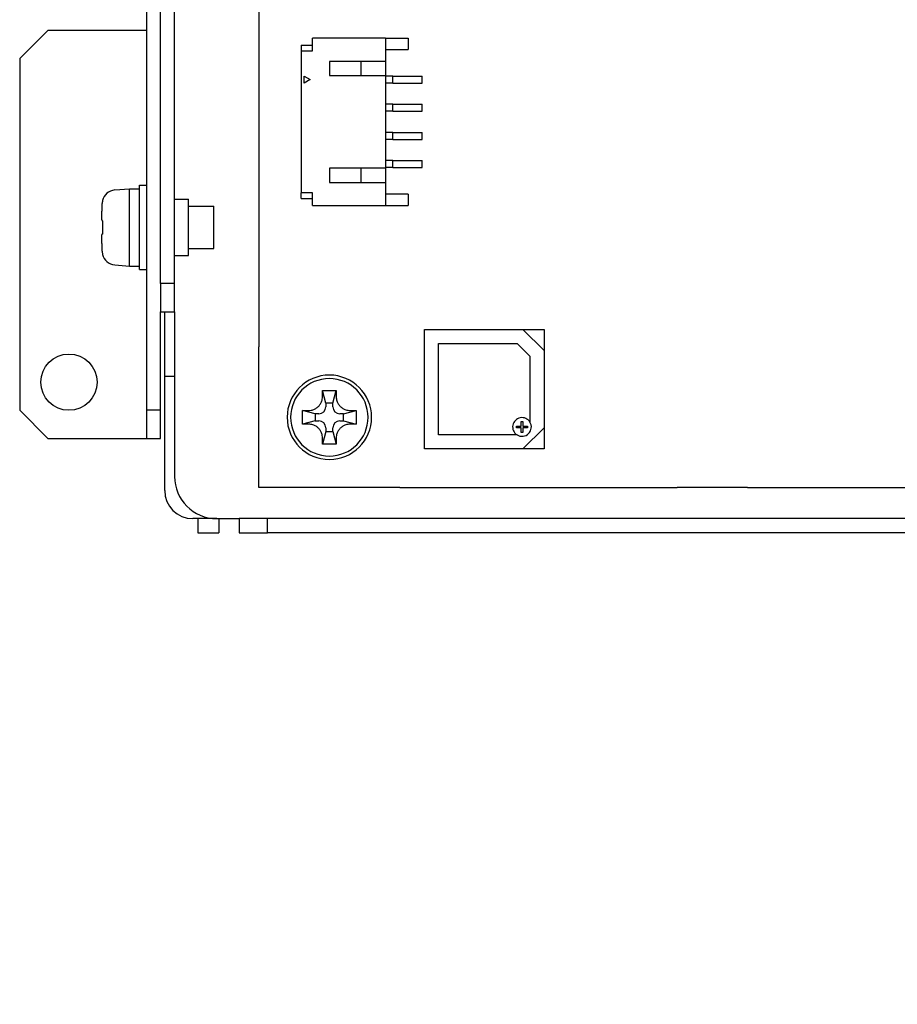
# Model space of a CAD drawing. Units: millimetres. Extents: x 23 to 826, y 21 to 577.
# Drawn here: x 567 to 629, y 214 to 284 of the extents above; entities that cross this region are included whole.
import ezdxf

# ---------------------------------------------------------------- set-up
doc = ezdxf.new("R2010")
doc.units = ezdxf.units.MM
doc.header["$LTSCALE"] = 2
doc.layers.add('表示ｴｯｼﾞ(TDC)', color=7, linetype='Continuous', lineweight=25)
doc.layers.add('記号(TDC)', color=7, linetype='Continuous', lineweight=18)
doc.styles.add('TDC', font='txt')
doc.dimstyles.new('TDC$7', dxfattribs={"dimscale": 2, "dimtxt": 2.4, "dimasz": 2.5, "dimexe": 1, "dimexo": 1, "dimgap": 0.4, "dimtad": 1, "dimrnd": 1e-08, "dimdsep": 46, "dimtxsty": 'TDC', "dimcen": 0.09, "dimdle": 10, "dimclrd": 179, "dimclre": 179, "dimclrt": 179, "dimazin": 2, "dimtfac": 0.625, "dimtmove": 0, "dimatfit": 3, "dimfxl": 1, "dimtolj": 1, "dimlwd": 9, "dimlwe": 9, "dimarcsym": 0})

msp = doc.modelspace()

# ---------------------------------------------------------------- linework, layer by layer
at = {"layer": '表示ｴｯｼﾞ(TDC)'}
for p, q in [((576.54, 265.668), (576.54, 343.668)), ((577.54, 265.668), (577.54, 343.668)), ((583.54, 341.168), (583.54, 261.168)), ((575.54, 286.168), (575.54, 256.668)), ((566.54, 281.668), (568.54, 283.668)), ((575.54, 283.668), (568.54, 283.668)), ((592.54, 283.118), (587.34, 283.118)), ((587.34, 282.218), (587.34, 283.118)), ((592.54, 283.118), (592.54, 281.468)), ((592.54, 283.118), (594.14, 283.118)), ((594.14, 283.118), (594.14, 282.318)), ((586.54, 282.618), (586.54, 282.218)), ((586.54, 282.618), (587.34, 282.618)), ((586.54, 282.218), (587.34, 282.218)), ((586.54, 282.218), (586.54, 272.118)), ((592.54, 282.318), (594.14, 282.318)), ((566.54, 281.668), (566.54, 256.668)), ((588.54, 281.468), (588.54, 280.468)), ((592.54, 281.468), (588.54, 281.468)), ((590.79, 280.468), (590.79, 281.468)), ((592.54, 281.468), (592.54, 280.468)), ((586.74, 280.418), (587.173, 280.168)), ((586.74, 279.918), (586.74, 280.418)), ((587.173, 280.168), (586.74, 279.918)), ((588.54, 280.468), (592.54, 280.468)), ((592.54, 280.468), (592.54, 273.868)), ((593.04, 280.418), (592.54, 280.418)), ((593.04, 279.918), (593.04, 280.418)), ((593.04, 280.418), (593.14, 280.418)), ((593.14, 280.418), (595.14, 280.418)), ((595.14, 279.918), (595.14, 280.418)), ((593.04, 279.918), (592.54, 279.918)), ((593.04, 279.918), (593.14, 279.918)), ((593.14, 279.918), (595.14, 279.918)), ((593.04, 278.418), (592.54, 278.418)), ((593.04, 277.918), (592.54, 277.918)), ((593.04, 278.418), (593.14, 278.418)), ((593.04, 277.918), (593.04, 278.418)), ((593.04, 277.918), (593.14, 277.918)), ((593.14, 278.418), (595.14, 278.418)), ((593.14, 277.918), (595.14, 277.918)), ((595.14, 277.918), (595.14, 278.418)), ((593.04, 276.418), (592.54, 276.418)), ((593.04, 275.918), (592.54, 275.918)), ((593.04, 275.918), (593.04, 276.418)), ((593.04, 276.418), (593.14, 276.418)), ((593.04, 275.918), (593.14, 275.918)), ((593.14, 276.418), (595.14, 276.418)), ((593.14, 275.918), (595.14, 275.918)), ((595.14, 275.918), (595.14, 276.418)), ((593.04, 274.418), (592.54, 274.418)), ((593.04, 274.418), (593.14, 274.418)), ((593.04, 273.918), (593.04, 274.418)), ((593.14, 274.418), (595.14, 274.418)), ((595.14, 273.918), (595.14, 274.418)), ((588.54, 273.868), (588.54, 272.868)), ((592.54, 273.868), (588.54, 273.868)), ((590.79, 272.868), (590.79, 273.868)), ((593.04, 273.918), (592.54, 273.918)), ((592.54, 273.868), (592.54, 272.868)), ((593.04, 273.918), (593.14, 273.918)), ((593.14, 273.918), (595.14, 273.918)), ((573.295, 272.326), (574.34, 272.418)), ((574.34, 269.668), (574.34, 272.418)), ((574.34, 272.418), (575.04, 272.418)), ((575.04, 269.668), (575.04, 272.668)), ((575.04, 272.668), (575.54, 272.668)), ((588.54, 272.868), (592.54, 272.868)), ((592.54, 272.868), (592.54, 271.218)), ((572.415, 271.584), (572.429, 271.575)), ((577.54, 271.668), (578.54, 271.668)), ((578.54, 267.668), (578.54, 271.668)), ((587.34, 272.118), (586.54, 272.118)), ((586.54, 271.718), (586.54, 272.118)), ((586.54, 271.718), (587.34, 271.718)), ((587.34, 271.218), (587.34, 272.118)), ((594.14, 272.018), (592.54, 272.018)), ((594.14, 272.018), (594.14, 271.218)), ((578.54, 271.168), (580.34, 271.168)), ((580.34, 269.668), (580.34, 271.168)), ((587.34, 271.218), (592.54, 271.218)), ((592.54, 271.218), (594.14, 271.218)), ((572.375, 270.154), (572.384, 270.152)), ((572.384, 270.152), (572.429, 270.145)), ((574.34, 266.918), (574.34, 269.668)), ((575.04, 266.668), (575.04, 269.668)), ((580.34, 268.168), (580.34, 269.668)), ((572.384, 269.184), (572.375, 269.182)), ((572.429, 269.191), (572.384, 269.184)), ((578.54, 268.168), (580.34, 268.168)), ((572.429, 267.761), (572.415, 267.751)), ((577.54, 267.668), (578.54, 267.668)), ((573.295, 267.009), (574.34, 266.918)), ((574.34, 266.918), (575.04, 266.918)), ((575.04, 266.668), (575.54, 266.668)), ((576.54, 265.668), (576.54, 263.668)), ((577.54, 265.668), (576.54, 265.668)), ((577.54, 263.668), (577.54, 265.668)), ((576.54, 263.668), (577.54, 263.668)), ((576.54, 256.668), (576.54, 263.668)), ((576.84, 259.068), (576.84, 263.668)), ((577.54, 263.668), (577.54, 251.968)), ((595.29, 262.418), (602.29, 262.418)), ((595.29, 253.918), (595.29, 262.418)), ((603.79, 260.918), (602.29, 262.418)), ((602.29, 262.418), (603.79, 262.418)), ((603.79, 262.418), (603.79, 260.918)), ((583.54, 251.168), (583.54, 261.168)), ((596.29, 261.418), (601.875, 261.418)), ((596.29, 254.918), (596.29, 261.418)), ((601.875, 261.418), (602.79, 260.504)), ((602.79, 260.504), (602.79, 255.832)), ((603.79, 260.918), (603.79, 255.418)), ((576.84, 250.968), (576.84, 259.068)), ((577.54, 259.068), (576.84, 259.068)), ((588.29, 257.168), (588.063, 258.075)), ((588.79, 257.168), (589.016, 258.075)), ((588.79, 257.168), (588.29, 257.168)), ((588.29, 257.168), (588.29, 256.918)), ((588.79, 256.918), (588.79, 257.168)), ((568.54, 254.668), (566.54, 256.668)), ((576.54, 256.668), (575.54, 256.668)), ((575.54, 256.668), (575.54, 254.668)), ((576.54, 254.668), (576.54, 256.668)), ((587.54, 256.418), (586.633, 256.645)), ((587.79, 256.418), (587.54, 256.418)), ((587.54, 256.418), (587.54, 255.918)), ((589.54, 256.418), (589.29, 256.418)), ((589.54, 256.418), (590.446, 256.645)), ((589.54, 255.918), (589.54, 256.418)), ((587.54, 255.918), (586.633, 255.691)), ((587.54, 255.918), (587.79, 255.918)), ((589.29, 255.918), (589.54, 255.918)), ((589.54, 255.918), (590.446, 255.691)), ((601.826, 255.432), (601.826, 255.532)), ((601.826, 255.532), (602.176, 255.532)), ((602.176, 255.882), (602.276, 255.882)), ((602.176, 255.532), (602.176, 255.882)), ((602.276, 255.882), (602.276, 255.532)), ((602.276, 255.532), (602.626, 255.532)), ((602.626, 255.532), (602.626, 255.432)), ((588.29, 255.168), (588.063, 254.261)), ((588.29, 255.418), (588.29, 255.168)), ((588.29, 255.168), (588.79, 255.168)), ((588.79, 255.168), (588.79, 255.418)), ((588.79, 255.168), (589.016, 254.261)), ((601.875, 254.918), (596.29, 254.918)), ((602.176, 255.432), (601.826, 255.432)), ((602.176, 255.082), (602.176, 255.432)), ((602.276, 255.082), (602.176, 255.082)), ((602.626, 255.432), (602.276, 255.432)), ((602.276, 255.432), (602.276, 255.082)), ((602.29, 253.918), (603.79, 255.418)), ((603.79, 255.418), (603.79, 253.918)), ((568.54, 254.668), (575.54, 254.668)), ((575.54, 254.668), (576.54, 254.668)), ((602.29, 253.918), (595.29, 253.918)), ((603.79, 253.918), (602.29, 253.918)), ((593.54, 251.168), (583.54, 251.168)), ((593.54, 251.168), (613.24, 251.168)), ((618.24, 251.168), (613.24, 251.168)), ((618.24, 251.168), (649.84, 251.168)), ((580.54, 248.968), (578.84, 248.968)), ((579.19, 248.968), (579.19, 247.968)), ((580.54, 248.968), (582.14, 248.968)), ((580.69, 248.968), (580.69, 247.968)), ((584.14, 248.968), (582.14, 248.968)), ((582.14, 248.968), (582.14, 247.968)), ((584.14, 247.968), (584.14, 248.968)), ((701.54, 248.968), (584.14, 248.968)), ((579.19, 247.968), (580.69, 247.968)), ((582.14, 247.968), (584.14, 247.968)), ((701.54, 247.968), (584.14, 247.968))]:
    msp.add_line(p, q, dxfattribs=at)
msp.add_circle((570.04, 258.668), 2, dxfattribs=at)
for centre, radius, start, end in [((573.382, 271.33), 1, 95, 165.28791), ((573.382, 268.005), 1, 194.71209, 265), ((588.54, 256.168), 3, 0, 180), ((588.54, 256.168), 2.75, 90, 180), ((588.54, 256.168), 2.75, 0, 90), ((587.79, 256.918), 0.5, 270, 0), ((589.29, 256.918), 0.5, 180, 270), ((588.54, 256.168), 3, 180, 0), ((588.54, 256.168), 2.75, 180, 270), ((588.54, 256.168), 2.75, 270, 0), ((602.226, 255.482), 0.664, 31.85791, 238.14209), ((587.79, 255.418), 0.5, 0, 90), ((589.29, 255.418), 0.5, 90, 180), ((602.226, 255.482), 0.664, 238.14209, 31.85791), ((580.54, 251.968), 3, 180, 270), ((578.84, 250.968), 2, 180, 270)]:
    msp.add_arc(centre, radius, start, end, dxfattribs=at)
for points in [[(572.429, 271.575), (572.416, 271.532), (572.396, 271.445), (572.386, 271.357), (572.384, 271.312)], [(572.375, 271.125), (572.373, 271.07), (572.368, 270.967), (572.364, 270.833), (572.361, 270.719), (572.359, 270.619), (572.358, 270.529), (572.357, 270.446), (572.358, 270.37), (572.359, 270.303), (572.361, 270.245), (572.364, 270.197), (572.369, 270.163), (572.373, 270.154), (572.375, 270.154)], [(572.384, 271.312), (572.382, 271.28), (572.379, 271.217), (572.376, 271.155), (572.375, 271.125)], [(572.429, 270.145), (572.423, 270.039), (572.415, 269.827), (572.415, 269.509), (572.423, 269.297), (572.429, 269.191)], [(572.375, 269.182), (572.372, 269.182), (572.368, 269.171), (572.364, 269.136), (572.361, 269.09), (572.359, 269.035), (572.358, 268.969), (572.357, 268.894), (572.358, 268.81), (572.359, 268.719), (572.361, 268.62), (572.364, 268.507), (572.368, 268.372), (572.372, 268.267), (572.375, 268.211)], [(572.375, 268.211), (572.376, 268.18), (572.379, 268.119), (572.382, 268.056), (572.384, 268.024)], [(572.384, 268.024), (572.386, 267.979), (572.396, 267.89), (572.416, 267.804), (572.429, 267.761)], [(587.082, 256.654), (587.138, 256.654), (587.242, 256.665), (587.375, 256.699), (587.489, 256.745), (587.589, 256.8), (587.683, 256.867), (587.767, 256.942), (587.842, 257.026), (587.906, 257.117), (587.961, 257.215), (588.007, 257.329), (588.043, 257.464), (588.053, 257.569), (588.054, 257.625)], [(588.054, 257.625), (588.054, 257.655), (588.055, 257.717), (588.055, 257.78), (588.055, 257.812)], [(588.055, 257.812), (588.056, 257.857), (588.057, 257.945), (588.061, 258.032), (588.063, 258.075)], [(588.063, 258.075), (588.116, 258.077), (588.223, 258.081), (588.382, 258.084), (588.487, 258.084), (588.54, 258.084)], [(588.54, 258.084), (588.592, 258.084), (588.697, 258.084), (588.856, 258.081), (588.963, 258.077), (589.016, 258.075)], [(589.016, 258.075), (589.018, 258.032), (589.022, 257.945), (589.024, 257.857), (589.024, 257.812)], [(589.024, 257.812), (589.024, 257.78), (589.025, 257.717), (589.025, 257.655), (589.025, 257.625)], [(589.025, 257.625), (589.026, 257.57), (589.036, 257.467), (589.071, 257.333), (589.117, 257.219), (589.172, 257.119), (589.235, 257.029), (589.309, 256.946), (589.392, 256.87), (589.486, 256.803), (589.59, 256.745), (589.709, 256.697), (589.845, 256.663), (589.945, 256.654), (589.997, 256.654)], [(586.633, 255.691), (586.628, 255.797), (586.623, 256.009), (586.623, 256.327), (586.628, 256.539), (586.633, 256.645)], [(586.633, 256.645), (586.675, 256.647), (586.762, 256.65), (586.851, 256.652), (586.896, 256.652)], [(586.896, 256.652), (586.928, 256.652), (586.991, 256.653), (587.052, 256.653), (587.082, 256.654)], [(589.997, 256.654), (590.027, 256.653), (590.087, 256.653), (590.151, 256.652), (590.183, 256.652)], [(590.183, 256.652), (590.228, 256.652), (590.317, 256.65), (590.404, 256.647), (590.446, 256.645)], [(590.446, 256.645), (590.451, 256.539), (590.456, 256.327), (590.456, 256.009), (590.451, 255.797), (590.446, 255.691)], [(586.896, 255.684), (586.851, 255.684), (586.762, 255.686), (586.675, 255.689), (586.633, 255.691)], [(587.082, 255.682), (587.053, 255.682), (586.992, 255.683), (586.928, 255.683), (586.896, 255.684)], [(588.054, 254.711), (588.053, 254.766), (588.043, 254.868), (588.009, 255.003), (587.962, 255.117), (587.907, 255.217), (587.844, 255.307), (587.771, 255.39), (587.687, 255.465), (587.594, 255.533), (587.489, 255.591), (587.37, 255.639), (587.234, 255.672), (587.135, 255.682), (587.082, 255.682)], [(589.997, 255.682), (589.941, 255.682), (589.837, 255.671), (589.704, 255.636), (589.59, 255.59), (589.49, 255.535), (589.397, 255.469), (589.312, 255.394), (589.238, 255.31), (589.173, 255.219), (589.119, 255.12), (589.072, 255.007), (589.037, 254.872), (589.026, 254.767), (589.025, 254.711)], [(590.183, 255.684), (590.151, 255.683), (590.088, 255.683), (590.027, 255.682), (589.997, 255.682)], [(590.446, 255.691), (590.404, 255.689), (590.317, 255.686), (590.228, 255.684), (590.183, 255.684)], [(588.055, 254.524), (588.055, 254.556), (588.055, 254.619), (588.054, 254.68), (588.054, 254.711)], [(588.063, 254.261), (588.061, 254.304), (588.057, 254.39), (588.056, 254.479), (588.055, 254.524)], [(588.54, 254.251), (588.487, 254.251), (588.382, 254.252), (588.223, 254.255), (588.116, 254.259), (588.063, 254.261)], [(589.016, 254.261), (588.963, 254.259), (588.856, 254.255), (588.697, 254.252), (588.592, 254.251), (588.54, 254.251)], [(589.024, 254.524), (589.024, 254.479), (589.022, 254.39), (589.018, 254.304), (589.016, 254.261)], [(589.025, 254.711), (589.025, 254.68), (589.025, 254.619), (589.024, 254.556), (589.024, 254.524)]]:
    msp.add_open_spline(points, degree=3, dxfattribs=at)

# ---------------------------------------------------------------- leaders
at = {"layer": '記号(TDC)', "color": 179, "linetype": 'Continuous', "lineweight": 9, "annotation_type": 0, "has_hookline": 1, "hookline_direction": 1, "text_width": 45.271}
msp.add_leader([(661.611, 252.468), (633.776, 204.231), (628.776, 204.231)], dimstyle='TDC$7', override={"dimgap": 0, "dimtad": 1}, dxfattribs=at)

doc.saveas('drawing.dxf')
